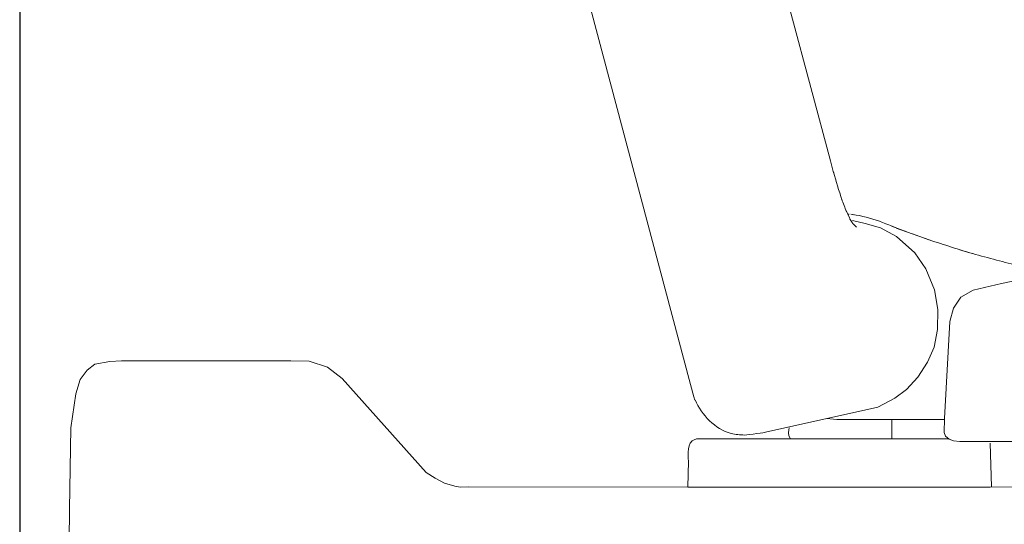
# Model space of a CAD drawing. Units: millimetres. Extents: x -55 to 55, y -41 to 41.
# Drawn here: x 22 to 30, y -9 to -5 of the extents above; entities that cross this region are included whole.
import ezdxf
from ezdxf.lldxf.tags import DXFTag

# ---------------------------------------------------------------- set-up
doc = ezdxf.new("R2010")
doc.units = ezdxf.units.MM
doc.header["$MEASUREMENT"] = 0
doc.layers.add('Standard layer', color=7, linetype='Continuous')
tags = doc.linetypes.add('New Line24', pattern=[1, 0.5, -0.5]).pattern_tags.tags
tags[6:7] = [DXFTag(74, 4), DXFTag(75, 0), DXFTag(340, '0'), DXFTag(46, 1.0), DXFTag(50, 0.0), DXFTag(44, 0.0), DXFTag(45, 0.0)]
tags[4:5] = [DXFTag(74, 4), DXFTag(75, 0), DXFTag(340, '0'), DXFTag(46, 1.0), DXFTag(50, 0.0), DXFTag(44, 0.0), DXFTag(45, 0.0)]
tags = doc.linetypes.add('New Line33', pattern=[1.5, 1, -0.5]).pattern_tags.tags
tags[6:7] = [DXFTag(74, 4), DXFTag(75, 0), DXFTag(340, '0'), DXFTag(46, 1.0), DXFTag(50, 0.0), DXFTag(44, 0.0), DXFTag(45, 0.0)]
tags[4:5] = [DXFTag(74, 4), DXFTag(75, 0), DXFTag(340, '0'), DXFTag(46, 1.0), DXFTag(50, 0.0), DXFTag(44, 0.0), DXFTag(45, 0.0)]
tags = doc.linetypes.add('New Line34', pattern=[1.5, 1, -0.5]).pattern_tags.tags
tags[6:7] = [DXFTag(74, 4), DXFTag(75, 0), DXFTag(340, '0'), DXFTag(46, 1.0), DXFTag(50, 0.0), DXFTag(44, 0.0), DXFTag(45, 0.0)]
tags[4:5] = [DXFTag(74, 4), DXFTag(75, 0), DXFTag(340, '0'), DXFTag(46, 1.0), DXFTag(50, 0.0), DXFTag(44, 0.0), DXFTag(45, 0.0)]
tags = doc.linetypes.add('New Line35', pattern=[1.5, 1, -0.5]).pattern_tags.tags
tags[6:7] = [DXFTag(74, 4), DXFTag(75, 0), DXFTag(340, '0'), DXFTag(46, 1.0), DXFTag(50, 0.0), DXFTag(44, 0.0), DXFTag(45, 0.0)]
tags[4:5] = [DXFTag(74, 4), DXFTag(75, 0), DXFTag(340, '0'), DXFTag(46, 1.0), DXFTag(50, 0.0), DXFTag(44, 0.0), DXFTag(45, 0.0)]
tags = doc.linetypes.add('New Line36', pattern=[1.5, 1, -0.5]).pattern_tags.tags
tags[6:7] = [DXFTag(74, 4), DXFTag(75, 0), DXFTag(340, '0'), DXFTag(46, 1.0), DXFTag(50, 0.0), DXFTag(44, 0.0), DXFTag(45, 0.0)]
tags[4:5] = [DXFTag(74, 4), DXFTag(75, 0), DXFTag(340, '0'), DXFTag(46, 1.0), DXFTag(50, 0.0), DXFTag(44, 0.0), DXFTag(45, 0.0)]
tags = doc.linetypes.add('New Line37', pattern=[1.5, 1, -0.5]).pattern_tags.tags
tags[6:7] = [DXFTag(74, 4), DXFTag(75, 0), DXFTag(340, '0'), DXFTag(46, 1.0), DXFTag(50, 0.0), DXFTag(44, 0.0), DXFTag(45, 0.0)]
tags[4:5] = [DXFTag(74, 4), DXFTag(75, 0), DXFTag(340, '0'), DXFTag(46, 1.0), DXFTag(50, 0.0), DXFTag(44, 0.0), DXFTag(45, 0.0)]
tags = doc.linetypes.add('New Line38', pattern=[1.5, 1, -0.5]).pattern_tags.tags
tags[6:7] = [DXFTag(74, 4), DXFTag(75, 0), DXFTag(340, '0'), DXFTag(46, 1.0), DXFTag(50, 0.0), DXFTag(44, 0.0), DXFTag(45, 0.0)]
tags[4:5] = [DXFTag(74, 4), DXFTag(75, 0), DXFTag(340, '0'), DXFTag(46, 1.0), DXFTag(50, 0.0), DXFTag(44, 0.0), DXFTag(45, 0.0)]
tags = doc.linetypes.add('New Line39', pattern=[1.5, 1, -0.5]).pattern_tags.tags
tags[6:7] = [DXFTag(74, 4), DXFTag(75, 0), DXFTag(340, '0'), DXFTag(46, 1.0), DXFTag(50, 0.0), DXFTag(44, 0.0), DXFTag(45, 0.0)]
tags[4:5] = [DXFTag(74, 4), DXFTag(75, 0), DXFTag(340, '0'), DXFTag(46, 1.0), DXFTag(50, 0.0), DXFTag(44, 0.0), DXFTag(45, 0.0)]
tags = doc.linetypes.add('New Line40', pattern=[1.5, 1, -0.5]).pattern_tags.tags
tags[6:7] = [DXFTag(74, 4), DXFTag(75, 0), DXFTag(340, '0'), DXFTag(46, 1.0), DXFTag(50, 0.0), DXFTag(44, 0.0), DXFTag(45, 0.0)]
tags[4:5] = [DXFTag(74, 4), DXFTag(75, 0), DXFTag(340, '0'), DXFTag(46, 1.0), DXFTag(50, 0.0), DXFTag(44, 0.0), DXFTag(45, 0.0)]
tags = doc.linetypes.add('New Line41', pattern=[1.5, 1, -0.5]).pattern_tags.tags
tags[6:7] = [DXFTag(74, 4), DXFTag(75, 0), DXFTag(340, '0'), DXFTag(46, 1.0), DXFTag(50, 0.0), DXFTag(44, 0.0), DXFTag(45, 0.0)]
tags[4:5] = [DXFTag(74, 4), DXFTag(75, 0), DXFTag(340, '0'), DXFTag(46, 1.0), DXFTag(50, 0.0), DXFTag(44, 0.0), DXFTag(45, 0.0)]
tags = doc.linetypes.add('New Line42', pattern=[1.5, 1, -0.5]).pattern_tags.tags
tags[6:7] = [DXFTag(74, 4), DXFTag(75, 0), DXFTag(340, '0'), DXFTag(46, 1.0), DXFTag(50, 0.0), DXFTag(44, 0.0), DXFTag(45, 0.0)]
tags[4:5] = [DXFTag(74, 4), DXFTag(75, 0), DXFTag(340, '0'), DXFTag(46, 1.0), DXFTag(50, 0.0), DXFTag(44, 0.0), DXFTag(45, 0.0)]
tags = doc.linetypes.add('New Line43', pattern=[1.5, 1, -0.5]).pattern_tags.tags
tags[6:7] = [DXFTag(74, 4), DXFTag(75, 0), DXFTag(340, '0'), DXFTag(46, 1.0), DXFTag(50, 0.0), DXFTag(44, 0.0), DXFTag(45, 0.0)]
tags[4:5] = [DXFTag(74, 4), DXFTag(75, 0), DXFTag(340, '0'), DXFTag(46, 1.0), DXFTag(50, 0.0), DXFTag(44, 0.0), DXFTag(45, 0.0)]
tags = doc.linetypes.add('New Line44', pattern=[1.5, 1, -0.5]).pattern_tags.tags
tags[6:7] = [DXFTag(74, 4), DXFTag(75, 0), DXFTag(340, '0'), DXFTag(46, 1.0), DXFTag(50, 0.0), DXFTag(44, 0.0), DXFTag(45, 0.0)]
tags[4:5] = [DXFTag(74, 4), DXFTag(75, 0), DXFTag(340, '0'), DXFTag(46, 1.0), DXFTag(50, 0.0), DXFTag(44, 0.0), DXFTag(45, 0.0)]
tags = doc.linetypes.add('New Line45', pattern=[1.5, 1, -0.5]).pattern_tags.tags
tags[6:7] = [DXFTag(74, 4), DXFTag(75, 0), DXFTag(340, '0'), DXFTag(46, 1.0), DXFTag(50, 0.0), DXFTag(44, 0.0), DXFTag(45, 0.0)]
tags[4:5] = [DXFTag(74, 4), DXFTag(75, 0), DXFTag(340, '0'), DXFTag(46, 1.0), DXFTag(50, 0.0), DXFTag(44, 0.0), DXFTag(45, 0.0)]
tags = doc.linetypes.add('New Line46', pattern=[1.5, 1, -0.5]).pattern_tags.tags
tags[6:7] = [DXFTag(74, 4), DXFTag(75, 0), DXFTag(340, '0'), DXFTag(46, 1.0), DXFTag(50, 0.0), DXFTag(44, 0.0), DXFTag(45, 0.0)]
tags[4:5] = [DXFTag(74, 4), DXFTag(75, 0), DXFTag(340, '0'), DXFTag(46, 1.0), DXFTag(50, 0.0), DXFTag(44, 0.0), DXFTag(45, 0.0)]
tags = doc.linetypes.add('New Line47', pattern=[1.5, 1, -0.5]).pattern_tags.tags
tags[6:7] = [DXFTag(74, 4), DXFTag(75, 0), DXFTag(340, '0'), DXFTag(46, 1.0), DXFTag(50, 0.0), DXFTag(44, 0.0), DXFTag(45, 0.0)]
tags[4:5] = [DXFTag(74, 4), DXFTag(75, 0), DXFTag(340, '0'), DXFTag(46, 1.0), DXFTag(50, 0.0), DXFTag(44, 0.0), DXFTag(45, 0.0)]
tags = doc.linetypes.add('New Line48', pattern=[1.5, 1, -0.5]).pattern_tags.tags
tags[6:7] = [DXFTag(74, 4), DXFTag(75, 0), DXFTag(340, '0'), DXFTag(46, 1.0), DXFTag(50, 0.0), DXFTag(44, 0.0), DXFTag(45, 0.0)]
tags[4:5] = [DXFTag(74, 4), DXFTag(75, 0), DXFTag(340, '0'), DXFTag(46, 1.0), DXFTag(50, 0.0), DXFTag(44, 0.0), DXFTag(45, 0.0)]
tags = doc.linetypes.add('New Line49', pattern=[1.5, 1, -0.5]).pattern_tags.tags
tags[6:7] = [DXFTag(74, 4), DXFTag(75, 0), DXFTag(340, '0'), DXFTag(46, 1.0), DXFTag(50, 0.0), DXFTag(44, 0.0), DXFTag(45, 0.0)]
tags[4:5] = [DXFTag(74, 4), DXFTag(75, 0), DXFTag(340, '0'), DXFTag(46, 1.0), DXFTag(50, 0.0), DXFTag(44, 0.0), DXFTag(45, 0.0)]
tags = doc.linetypes.add('New Line50', pattern=[1.5, 1, -0.5]).pattern_tags.tags
tags[6:7] = [DXFTag(74, 4), DXFTag(75, 0), DXFTag(340, '0'), DXFTag(46, 1.0), DXFTag(50, 0.0), DXFTag(44, 0.0), DXFTag(45, 0.0)]
tags[4:5] = [DXFTag(74, 4), DXFTag(75, 0), DXFTag(340, '0'), DXFTag(46, 1.0), DXFTag(50, 0.0), DXFTag(44, 0.0), DXFTag(45, 0.0)]
tags = doc.linetypes.add('New Line51', pattern=[1.5, 1, -0.5]).pattern_tags.tags
tags[6:7] = [DXFTag(74, 4), DXFTag(75, 0), DXFTag(340, '0'), DXFTag(46, 1.0), DXFTag(50, 0.0), DXFTag(44, 0.0), DXFTag(45, 0.0)]
tags[4:5] = [DXFTag(74, 4), DXFTag(75, 0), DXFTag(340, '0'), DXFTag(46, 1.0), DXFTag(50, 0.0), DXFTag(44, 0.0), DXFTag(45, 0.0)]
tags = doc.linetypes.add('New Line52', pattern=[1.5, 1, -0.5]).pattern_tags.tags
tags[6:7] = [DXFTag(74, 4), DXFTag(75, 0), DXFTag(340, '0'), DXFTag(46, 1.0), DXFTag(50, 0.0), DXFTag(44, 0.0), DXFTag(45, 0.0)]
tags[4:5] = [DXFTag(74, 4), DXFTag(75, 0), DXFTag(340, '0'), DXFTag(46, 1.0), DXFTag(50, 0.0), DXFTag(44, 0.0), DXFTag(45, 0.0)]
tags = doc.linetypes.add('New Line53', pattern=[1.5, 1, -0.5]).pattern_tags.tags
tags[6:7] = [DXFTag(74, 4), DXFTag(75, 0), DXFTag(340, '0'), DXFTag(46, 1.0), DXFTag(50, 0.0), DXFTag(44, 0.0), DXFTag(45, 0.0)]
tags[4:5] = [DXFTag(74, 4), DXFTag(75, 0), DXFTag(340, '0'), DXFTag(46, 1.0), DXFTag(50, 0.0), DXFTag(44, 0.0), DXFTag(45, 0.0)]
tags = doc.linetypes.add('New Line55', pattern=[1.5, 1, -0.5]).pattern_tags.tags
tags[6:7] = [DXFTag(74, 4), DXFTag(75, 0), DXFTag(340, '0'), DXFTag(46, 1.0), DXFTag(50, 0.0), DXFTag(44, 0.0), DXFTag(45, 0.0)]
tags[4:5] = [DXFTag(74, 4), DXFTag(75, 0), DXFTag(340, '0'), DXFTag(46, 1.0), DXFTag(50, 0.0), DXFTag(44, 0.0), DXFTag(45, 0.0)]
tags = doc.linetypes.add('New Line56', pattern=[1.5, 1, -0.5]).pattern_tags.tags
tags[6:7] = [DXFTag(74, 4), DXFTag(75, 0), DXFTag(340, '0'), DXFTag(46, 1.0), DXFTag(50, 0.0), DXFTag(44, 0.0), DXFTag(45, 0.0)]
tags[4:5] = [DXFTag(74, 4), DXFTag(75, 0), DXFTag(340, '0'), DXFTag(46, 1.0), DXFTag(50, 0.0), DXFTag(44, 0.0), DXFTag(45, 0.0)]
tags = doc.linetypes.add('New Line57', pattern=[1.5, 1, -0.5]).pattern_tags.tags
tags[6:7] = [DXFTag(74, 4), DXFTag(75, 0), DXFTag(340, '0'), DXFTag(46, 1.0), DXFTag(50, 0.0), DXFTag(44, 0.0), DXFTag(45, 0.0)]
tags[4:5] = [DXFTag(74, 4), DXFTag(75, 0), DXFTag(340, '0'), DXFTag(46, 1.0), DXFTag(50, 0.0), DXFTag(44, 0.0), DXFTag(45, 0.0)]
tags = doc.linetypes.add('New Line62', pattern=[1.5, 1, -0.5]).pattern_tags.tags
tags[6:7] = [DXFTag(74, 4), DXFTag(75, 0), DXFTag(340, '0'), DXFTag(46, 1.0), DXFTag(50, 0.0), DXFTag(44, 0.0), DXFTag(45, 0.0)]
tags[4:5] = [DXFTag(74, 4), DXFTag(75, 0), DXFTag(340, '0'), DXFTag(46, 1.0), DXFTag(50, 0.0), DXFTag(44, 0.0), DXFTag(45, 0.0)]
tags = doc.linetypes.add('New Line63', pattern=[1.5, 1, -0.5]).pattern_tags.tags
tags[6:7] = [DXFTag(74, 4), DXFTag(75, 0), DXFTag(340, '0'), DXFTag(46, 1.0), DXFTag(50, 0.0), DXFTag(44, 0.0), DXFTag(45, 0.0)]
tags[4:5] = [DXFTag(74, 4), DXFTag(75, 0), DXFTag(340, '0'), DXFTag(46, 1.0), DXFTag(50, 0.0), DXFTag(44, 0.0), DXFTag(45, 0.0)]
tags = doc.linetypes.add('New Line64', pattern=[1.5, 1, -0.5]).pattern_tags.tags
tags[6:7] = [DXFTag(74, 4), DXFTag(75, 0), DXFTag(340, '0'), DXFTag(46, 1.0), DXFTag(50, 0.0), DXFTag(44, 0.0), DXFTag(45, 0.0)]
tags[4:5] = [DXFTag(74, 4), DXFTag(75, 0), DXFTag(340, '0'), DXFTag(46, 1.0), DXFTag(50, 0.0), DXFTag(44, 0.0), DXFTag(45, 0.0)]
tags = doc.linetypes.add('New Line66', pattern=[1.5, 1, -0.5]).pattern_tags.tags
tags[6:7] = [DXFTag(74, 4), DXFTag(75, 0), DXFTag(340, '0'), DXFTag(46, 1.0), DXFTag(50, 0.0), DXFTag(44, 0.0), DXFTag(45, 0.0)]
tags[4:5] = [DXFTag(74, 4), DXFTag(75, 0), DXFTag(340, '0'), DXFTag(46, 1.0), DXFTag(50, 0.0), DXFTag(44, 0.0), DXFTag(45, 0.0)]
tags = doc.linetypes.add('New Line67', pattern=[1.5, 1, -0.5]).pattern_tags.tags
tags[6:7] = [DXFTag(74, 4), DXFTag(75, 0), DXFTag(340, '0'), DXFTag(46, 1.0), DXFTag(50, 0.0), DXFTag(44, 0.0), DXFTag(45, 0.0)]
tags[4:5] = [DXFTag(74, 4), DXFTag(75, 0), DXFTag(340, '0'), DXFTag(46, 1.0), DXFTag(50, 0.0), DXFTag(44, 0.0), DXFTag(45, 0.0)]
tags = doc.linetypes.add('New Line68', pattern=[1.5, 1, -0.5]).pattern_tags.tags
tags[6:7] = [DXFTag(74, 4), DXFTag(75, 0), DXFTag(340, '0'), DXFTag(46, 1.0), DXFTag(50, 0.0), DXFTag(44, 0.0), DXFTag(45, 0.0)]
tags[4:5] = [DXFTag(74, 4), DXFTag(75, 0), DXFTag(340, '0'), DXFTag(46, 1.0), DXFTag(50, 0.0), DXFTag(44, 0.0), DXFTag(45, 0.0)]
tags = doc.linetypes.add('New Line69', pattern=[1.5, 1, -0.5]).pattern_tags.tags
tags[6:7] = [DXFTag(74, 4), DXFTag(75, 0), DXFTag(340, '0'), DXFTag(46, 1.0), DXFTag(50, 0.0), DXFTag(44, 0.0), DXFTag(45, 0.0)]
tags[4:5] = [DXFTag(74, 4), DXFTag(75, 0), DXFTag(340, '0'), DXFTag(46, 1.0), DXFTag(50, 0.0), DXFTag(44, 0.0), DXFTag(45, 0.0)]
tags = doc.linetypes.add('New Line70', pattern=[1.5, 1, -0.5]).pattern_tags.tags
tags[6:7] = [DXFTag(74, 4), DXFTag(75, 0), DXFTag(340, '0'), DXFTag(46, 1.0), DXFTag(50, 0.0), DXFTag(44, 0.0), DXFTag(45, 0.0)]
tags[4:5] = [DXFTag(74, 4), DXFTag(75, 0), DXFTag(340, '0'), DXFTag(46, 1.0), DXFTag(50, 0.0), DXFTag(44, 0.0), DXFTag(45, 0.0)]
tags = doc.linetypes.add('New Line72', pattern=[1.5, 1, -0.5]).pattern_tags.tags
tags[6:7] = [DXFTag(74, 4), DXFTag(75, 0), DXFTag(340, '0'), DXFTag(46, 1.0), DXFTag(50, 0.0), DXFTag(44, 0.0), DXFTag(45, 0.0)]
tags[4:5] = [DXFTag(74, 4), DXFTag(75, 0), DXFTag(340, '0'), DXFTag(46, 1.0), DXFTag(50, 0.0), DXFTag(44, 0.0), DXFTag(45, 0.0)]

msp = doc.modelspace()

# ---------------------------------------------------------------- linework, layer by layer
at = {"layer": 'Standard layer', "color": 250, "lineweight": 30}
for points in [[(22.1525, 24.6377), (22.1525, 24.6377), (22.1525, -28.9095), (22.1525, -28.9095)], [(22.1525, 2.4181), (22.1525, 2.4181), (22.1525, -9.0356), (22.1525, -9.0356)]]:
    msp.add_open_spline(points, degree=3, dxfattribs=at)
at = {"layer": 'Standard layer', "color": 250, "linetype": 'New Line66', "lineweight": 15}
msp.add_open_spline([(23.3465, 15.1201), (23.3465, 15.1201), (28.9677, -5.8584), (28.9677, -5.8584), (28.9677, -5.8584), (28.9677, -5.8584), (28.9949, -5.9601), (28.9949, -5.9601)], degree=3, knots=[0, 0, 0, 0, 0.333333, 0.333333, 0.333333, 0.333333, 1, 1, 1, 1], dxfattribs=at)
at = {"layer": 'Standard layer', "color": 250, "linetype": 'New Line70', "lineweight": 15}
msp.add_open_spline([(27.8288, -7.8718), (27.8288, -7.8718), (27.8204, -7.8443), (27.8204, -7.8443), (27.8204, -7.8443), (27.8204, -7.8443), (27.7924, -7.7399), (27.7924, -7.7399), (27.7924, -7.7399), (27.7924, -7.7399), (24.7245, 3.8197), (24.7245, 3.8197)], degree=3, knots=[0, 0, 0, 0, 0.25, 0.25, 0.25, 0.25, 0.5, 0.5, 0.5, 0.5, 1, 1, 1, 1], dxfattribs=at)
at = {"layer": 'Standard layer', "color": 250, "linetype": 'New Line63', "lineweight": 15}
msp.add_open_spline([(29.0653, -6.1868), (29.0396, -6.1088), (29.0165, -6.0305), (28.9933, -5.9518)], degree=3, dxfattribs=at)
at = {"layer": 'Standard layer', "color": 250, "linetype": 'New Line68', "lineweight": 15}
msp.add_open_spline([(29.0631, -6.1806), (29.076, -6.2164), (29.0894, -6.2517), (29.1038, -6.287)], degree=3, dxfattribs=at)
at = {"layer": 'Standard layer', "color": 250, "linetype": 'New Line64', "lineweight": 15}
msp.add_open_spline([(29.0997, -6.2772), (29.0997, -6.2772), (29.1278, -6.3378), (29.1278, -6.3378)], degree=3, dxfattribs=at)
at = {"layer": 'Standard layer', "color": 250, "linetype": 'New Line69', "lineweight": 15}
msp.add_open_spline([(27.83, -7.8699), (27.8867, -7.9944), (27.9982, -8.118), (28.1327, -8.1519), (28.1327, -8.1519), (28.1704, -8.1613), (28.2078, -8.1643), (28.2465, -8.1649), (28.2465, -8.1649), (28.2853, -8.1654), (28.4221, -8.1419), (28.4221, -8.1419), (28.4221, -8.1419), (28.4221, -8.1419), (29.3657, -7.9316), (29.3657, -7.9316), (29.3657, -7.9316), (29.3657, -7.9316), (29.5094, -7.8543), (29.5094, -7.8543), (29.5094, -7.8543), (29.5094, -7.8543), (29.6065, -7.7824), (29.6065, -7.7824), (29.6065, -7.7824), (29.6065, -7.7824), (29.7017, -7.6782), (29.7017, -7.6782), (29.7017, -7.6782), (29.7017, -7.6782), (29.7844, -7.5524), (29.7844, -7.5524), (29.7844, -7.5524), (29.7844, -7.5524), (29.8401, -7.4247), (29.8401, -7.4247), (29.8401, -7.4247), (29.8401, -7.4247), (29.8688, -7.2774), (29.8688, -7.2774), (29.8688, -7.2774), (29.8688, -7.2774), (29.8706, -7.1084), (29.8706, -7.1084), (29.8706, -7.1084), (29.8706, -7.1084), (29.8437, -6.9431), (29.8437, -6.9431), (29.8437, -6.9431), (29.8437, -6.9431), (29.77, -6.767), (29.77, -6.767), (29.77, -6.767), (29.77, -6.767), (29.6765, -6.6321), (29.6765, -6.6321), (29.6765, -6.6321), (29.6765, -6.6321), (29.5238, -6.4938), (29.5238, -6.4938), (29.5238, -6.4938), (29.5238, -6.4938), (29.389, -6.4219), (29.389, -6.4219), (29.389, -6.4219), (29.389, -6.4219), (29.2614, -6.3841), (29.2614, -6.3841), (29.2614, -6.3841), (29.2614, -6.3841), (29.1535, -6.3608), (29.1535, -6.3608)], degree=3, knots=[0, 0, 0, 0, 0.052632, 0.052632, 0.052632, 0.052632, 0.105263, 0.105263, 0.105263, 0.105263, 0.157895, 0.157895, 0.157895, 0.157895, 0.210526, 0.210526, 0.210526, 0.210526, 0.263158, 0.263158, 0.263158, 0.263158, 0.315789, 0.315789, 0.315789, 0.315789, 0.368421, 0.368421, 0.368421, 0.368421, 0.421053, 0.421053, 0.421053, 0.421053, 0.473684, 0.473684, 0.473684, 0.473684, 0.526316, 0.526316, 0.526316, 0.526316, 0.578947, 0.578947, 0.578947, 0.578947, 0.631579, 0.631579, 0.631579, 0.631579, 0.684211, 0.684211, 0.684211, 0.684211, 0.736842, 0.736842, 0.736842, 0.736842, 0.789474, 0.789474, 0.789474, 0.789474, 0.842105, 0.842105, 0.842105, 0.842105, 0.894737, 0.894737, 0.894737, 0.894737, 1, 1, 1, 1], dxfattribs=at)
at = {"layer": 'Standard layer', "color": 250, "linetype": 'New Line47', "lineweight": 15}
msp.add_open_spline([(29.1266, -6.3071), (29.1266, -6.3071), (29.1127, -6.3063), (29.1127, -6.3063)], degree=3, dxfattribs=at)
at = {"layer": 'Standard layer', "color": 250, "linetype": 'New Line46', "lineweight": 15}
msp.add_open_spline([(29.1139, -6.3065), (29.1139, -6.3065), (29.1127, -6.3064), (29.1127, -6.3064)], degree=3, dxfattribs=at)
at = {"layer": 'Standard layer', "color": 250, "linetype": 'New Line62', "lineweight": 15}
msp.add_open_spline([(29.1297, -6.3423), (29.1297, -6.3423), (29.1512, -6.3781), (29.1512, -6.3781)], degree=3, dxfattribs=at)
at = {"layer": 'Standard layer', "color": 250, "linetype": 'New Line48', "lineweight": 15}
msp.add_open_spline([(29.1627, -6.3113), (29.1627, -6.3113), (29.1384, -6.3082), (29.1384, -6.3082)], degree=3, dxfattribs=at)
at = {"layer": 'Standard layer', "color": 250, "linetype": 'New Line67', "lineweight": 15}
msp.add_open_spline([(29.186, -6.4151), (29.1524, -6.3817), (29.1658, -6.3986), (29.144, -6.3662)], degree=3, dxfattribs=at)
at = {"layer": 'Standard layer', "color": 250, "linetype": 'New Line52', "lineweight": 15}
msp.add_open_spline([(29.1566, -6.3106), (29.3099, -6.3281), (29.4514, -6.3962), (29.594, -6.4511)], degree=3, dxfattribs=at)
at = {"layer": 'Standard layer', "color": 250, "linetype": 'New Line49', "lineweight": 15}
msp.add_open_spline([(29.482, -6.4079), (29.482, -6.4079), (29.6091, -6.4561), (29.6091, -6.4561)], degree=3, dxfattribs=at)
at = {"layer": 'Standard layer', "color": 250, "linetype": 'New Line50', "lineweight": 15}
msp.add_open_spline([(29.5213, -6.4237), (29.5213, -6.4237), (29.7983, -6.5239), (29.7983, -6.5239)], degree=3, dxfattribs=at)
at = {"layer": 'Standard layer', "color": 250, "linetype": 'New Line45', "lineweight": 15}
msp.add_open_spline([(29.7963, -6.5225), (29.7963, -6.5225), (29.6572, -6.4735), (29.6572, -6.4735)], degree=3, dxfattribs=at)
at = {"layer": 'Standard layer', "color": 250, "linetype": 'New Line53', "lineweight": 15}
msp.add_open_spline([(30.1293, -6.6287), (30.0024, -6.5897), (29.8762, -6.5492), (29.7503, -6.5071)], degree=3, dxfattribs=at)
at = {"layer": 'Standard layer', "color": 250, "linetype": 'New Line51', "lineweight": 15}
msp.add_open_spline([(30.0563, -6.6063), (30.0563, -6.6063), (30.1598, -6.6373), (30.1598, -6.6373)], degree=3, dxfattribs=at)
at = {"layer": 'Standard layer', "color": 250, "linetype": 'New Line55', "lineweight": 15}
msp.add_open_spline([(30.1144, -6.6242), (30.2471, -6.6617), (30.3797, -6.6976), (30.5133, -6.7316)], degree=3, dxfattribs=at)
at = {"layer": 'Standard layer', "color": 250, "linetype": 'New Line72', "lineweight": 15}
msp.add_open_spline([(52.1645, -8.2181), (52.1645, -8.2181), (30.0552, -8.2181), (30.0552, -8.2181), (30.0552, -8.2181), (30.0552, -8.2181), (30.0036, -8.2127), (30.0036, -8.2127), (30.0036, -8.2127), (30.0036, -8.2127), (29.9659, -8.201), (29.9659, -8.201), (29.9659, -8.201), (29.9659, -8.201), (29.9367, -8.1749), (29.9367, -8.1749), (29.9367, -8.1749), (29.9367, -8.1749), (29.925, -8.1444), (29.925, -8.1444), (29.925, -8.1444), (29.925, -8.1444), (29.9263, -8.0267), (29.9263, -8.0267), (29.9263, -8.0267), (29.9263, -8.0267), (29.9717, -7.2098), (29.9717, -7.2098), (29.9717, -7.2098), (29.9717, -7.2098), (30.004, -7.0983), (30.004, -7.0983), (30.004, -7.0983), (30.004, -7.0983), (30.0633, -7.0049), (30.0633, -7.0049), (30.0633, -7.0049), (30.0633, -7.0049), (30.1676, -6.9474), (30.1676, -6.9474), (30.1676, -6.9474), (30.1676, -6.9474), (30.4066, -6.8899), (30.4066, -6.8899), (30.4066, -6.8899), (30.4066, -6.8899), (30.5396, -6.8628), (30.5396, -6.8628), (30.5396, -6.8628), (30.5396, -6.8628), (30.6654, -6.8593), (30.6654, -6.8593), (30.6654, -6.8593), (30.6654, -6.8593), (31.2333, -6.8808), (31.2333, -6.8808), (31.2333, -6.8808), (31.2333, -6.8808), (32.52, -6.9113), (32.52, -6.9113), (32.52, -6.9113), (32.52, -6.9113), (33.6163, -6.9364), (33.6163, -6.9364), (33.6163, -6.9364), (33.6163, -6.9364), (34.745, -6.958), (34.745, -6.958), (34.745, -6.958), (34.745, -6.958), (38.5083, -7.0478), (38.5083, -7.0478), (38.5083, -7.0478), (38.5083, -7.0478), (40.1976, -7.0837), (40.1976, -7.0837), (40.1976, -7.0837), (40.1976, -7.0837), (44.0795, -7.1879), (44.0795, -7.1879), (44.0795, -7.1879), (44.0795, -7.1879), (50.2115, -7.3459), (50.2115, -7.3459), (50.2115, -7.3459), (50.2115, -7.3459), (51.448, -7.4322), (51.448, -7.4322), (51.448, -7.4322), (51.448, -7.4322), (51.8218, -7.4753), (51.8218, -7.4753), (51.8218, -7.4753), (51.8218, -7.4753), (51.9171, -7.5131), (51.9171, -7.5131), (51.9171, -7.5131), (51.9171, -7.5131), (51.989, -7.6011), (51.989, -7.6011), (51.989, -7.6011), (51.989, -7.6011), (52.1166, -7.8527), (52.1166, -7.8527), (52.1166, -7.8527), (52.1166, -7.8527), (52.21, -8.0882), (52.21, -8.0882), (52.21, -8.0882), (52.21, -8.0882), (52.228, -8.1511), (52.228, -8.1511), (52.228, -8.1511), (52.228, -8.1511), (52.219, -8.1924), (52.219, -8.1924), (52.219, -8.1924), (52.219, -8.1924), (52.1645, -8.2181), (52.1645, -8.2181)], degree=3, knots=[0, 0, 0, 0, 0.032258, 0.032258, 0.032258, 0.032258, 0.064516, 0.064516, 0.064516, 0.064516, 0.096774, 0.096774, 0.096774, 0.096774, 0.129032, 0.129032, 0.129032, 0.129032, 0.16129, 0.16129, 0.16129, 0.16129, 0.193548, 0.193548, 0.193548, 0.193548, 0.225806, 0.225806, 0.225806, 0.225806, 0.258065, 0.258065, 0.258065, 0.258065, 0.290323, 0.290323, 0.290323, 0.290323, 0.322581, 0.322581, 0.322581, 0.322581, 0.354839, 0.354839, 0.354839, 0.354839, 0.387097, 0.387097, 0.387097, 0.387097, 0.419355, 0.419355, 0.419355, 0.419355, 0.451613, 0.451613, 0.451613, 0.451613, 0.483871, 0.483871, 0.483871, 0.483871, 0.516129, 0.516129, 0.516129, 0.516129, 0.548387, 0.548387, 0.548387, 0.548387, 0.580645, 0.580645, 0.580645, 0.580645, 0.612903, 0.612903, 0.612903, 0.612903, 0.645161, 0.645161, 0.645161, 0.645161, 0.677419, 0.677419, 0.677419, 0.677419, 0.709677, 0.709677, 0.709677, 0.709677, 0.741935, 0.741935, 0.741935, 0.741935, 0.774194, 0.774194, 0.774194, 0.774194, 0.806452, 0.806452, 0.806452, 0.806452, 0.83871, 0.83871, 0.83871, 0.83871, 0.870968, 0.870968, 0.870968, 0.870968, 0.903226, 0.903226, 0.903226, 0.903226, 0.935484, 0.935484, 0.935484, 0.935484, 1, 1, 1, 1], dxfattribs=at)
at = {"layer": 'Standard layer', "color": 250, "linetype": 'New Line24', "lineweight": 15}
msp.add_open_spline([(25.9284, -8.6015), (25.9284, -8.6015), (51.4332, -8.6122), (51.4332, -8.6122), (51.4332, -8.6122), (51.4332, -8.6122), (51.8191, -8.6177), (51.8191, -8.6177), (51.8191, -8.6177), (51.8191, -8.6177), (52.1057, -8.6342), (52.1057, -8.6342), (52.1057, -8.6342), (52.1057, -8.6342), (52.1746, -8.6728), (52.1746, -8.6728), (52.1746, -8.6728), (52.1746, -8.6728), (52.227, -8.7528), (52.227, -8.7528), (52.227, -8.7528), (52.227, -8.7528), (52.2325, -8.8299), (52.2325, -8.8299), (52.2325, -8.8299), (52.2325, -8.8299), (52.216, -9.2158), (52.216, -9.2158), (52.216, -9.2158), (52.216, -9.2158), (52.1664, -9.9655), (52.1664, -9.9655), (52.1664, -9.9655), (52.1664, -9.9655), (52.0947, -10.5884), (52.0947, -10.5884), (52.0947, -10.5884), (52.0947, -10.5884), (52.0062, -11.0092), (52.0062, -11.0092), (52.0062, -11.0092), (52.0062, -11.0092), (51.8519, -11.7202), (51.8519, -11.7202), (51.8519, -11.7202), (51.8519, -11.7202), (51.6424, -12.2301), (51.6424, -12.2301), (51.6424, -12.2301), (51.6424, -12.2301), (51.0965, -13.3431), (51.0965, -13.3431), (51.0965, -13.3431), (51.0965, -13.3431), (50.6886, -13.966), (50.6886, -13.966), (50.6886, -13.966), (50.6886, -13.966), (50.2587, -14.5613), (50.2587, -14.5613), (50.2587, -14.5613), (50.2587, -14.5613), (49.8673, -14.9858), (49.8673, -14.9858), (49.8673, -14.9858), (49.8673, -14.9858), (49.4594, -15.3827), (49.4594, -15.3827), (49.4594, -15.3827), (49.4594, -15.3827), (48.8366, -15.8896), (48.8366, -15.8896), (48.8366, -15.8896), (48.8366, -15.8896), (48.2688, -16.2645), (48.2688, -16.2645), (48.2688, -16.2645), (48.2688, -16.2645), (47.7533, -16.5593), (47.7533, -16.5593), (47.7533, -16.5593), (47.7533, -16.5593), (46.7802, -17.0361), (46.7802, -17.0361), (46.7802, -17.0361), (46.7802, -17.0361), (45.8045, -17.4495), (45.8045, -17.4495), (45.8045, -17.4495), (45.8045, -17.4495), (45.2367, -17.648), (45.2367, -17.648), (45.2367, -17.648), (45.2367, -17.648), (44.884, -17.7913), (44.884, -17.7913), (44.884, -17.7913), (44.884, -17.7913), (44.5587, -17.9732), (44.5587, -17.9732), (44.5587, -17.9732), (44.5587, -17.9732), (44.1397, -18.3285), (44.1397, -18.3285), (44.1397, -18.3285), (44.1397, -18.3285), (43.8641, -18.6648), (43.8641, -18.6648), (43.8641, -18.6648), (43.8641, -18.6648), (43.0922, -19.6622), (43.0922, -19.6622), (43.0922, -19.6622), (43.0922, -19.6622), (42.4803, -20.5056), (42.4803, -20.5056), (42.4803, -20.5056), (42.4803, -20.5056), (41.9566, -21.2498), (41.9566, -21.2498), (41.9566, -21.2498), (41.9566, -21.2498), (40.529, -23.2724), (40.529, -23.2724), (40.529, -23.2724), (40.529, -23.2724), (40.1707, -23.7079), (40.1707, -23.7079), (40.1707, -23.7079), (40.1707, -23.7079), (39.7297, -24.2701), (39.7297, -24.2701), (39.7297, -24.2701), (39.7297, -24.2701), (39.0624, -25.0526), (39.0624, -25.0526), (39.0624, -25.0526), (39.0624, -25.0526), (38.2576, -25.8408), (38.2576, -25.8408), (38.2576, -25.8408), (38.2576, -25.8408), (37.3426, -26.5574), (37.3426, -26.5574), (37.3426, -26.5574), (37.3426, -26.5574), (36.5323, -27.0315), (36.5323, -27.0315), (36.5323, -27.0315), (36.5323, -27.0315), (35.7275, -27.4339), (35.7275, -27.4339), (35.7275, -27.4339), (35.7275, -27.4339), (35.0822, -27.687), (35.0822, -27.687), (35.0822, -27.687), (35.0822, -27.687), (34.2278, -27.9626), (34.2278, -27.9626), (34.2278, -27.9626), (34.2278, -27.9626), (33.2411, -28.1445), (33.2411, -28.1445), (33.2411, -28.1445), (33.2411, -28.1445), (32.293, -28.2217), (32.293, -28.2217), (32.293, -28.2217), (32.293, -28.2217), (31.1409, -28.2437), (31.1409, -28.2437), (31.1409, -28.2437), (31.1409, -28.2437), (26.7085, -28.3757), (26.7085, -28.3757), (26.7085, -28.3757), (26.7085, -28.3757), (23.2025, -28.4582), (23.2025, -28.4582), (23.2025, -28.4582), (23.2025, -28.4582), (22.7284, -28.4582), (22.7284, -28.4582), (22.7284, -28.4582), (22.7284, -28.4582), (22.5932, -28.4529), (22.5932, -28.4529), (22.5932, -28.4529), (22.5932, -28.4529), (22.5043, -28.4281), (22.5043, -28.4281), (22.5043, -28.4281), (22.5043, -28.4281), (22.4471, -28.395), (22.4471, -28.395), (22.4471, -28.395), (22.4471, -28.395), (22.414, -28.333), (22.414, -28.333), (22.414, -28.333), (22.414, -28.333), (22.3759, -28.0982), (22.3759, -28.0982), (22.3759, -28.0982), (22.3759, -28.0982), (22.3704, -27.8887), (22.3704, -27.8887), (22.3704, -27.8887), (22.3704, -27.8887), (22.5722, -8.7896), (22.5722, -8.7896), (22.5722, -8.7896), (22.5722, -8.7896), (22.5832, -8.1033), (22.5832, -8.1033), (22.5832, -8.1033), (22.5832, -8.1033), (22.6245, -7.8195), (22.6245, -7.8195), (22.6245, -7.8195), (22.6245, -7.8195), (22.6617, -7.6968), (22.6617, -7.6968), (22.6617, -7.6968), (22.6617, -7.6968), (22.7209, -7.6183), (22.7209, -7.6183), (22.7209, -7.6183), (22.7209, -7.6183), (22.783, -7.5687), (22.783, -7.5687), (22.783, -7.5687), (22.783, -7.5687), (22.9098, -7.5466), (22.9098, -7.5466), (22.9098, -7.5466), (22.9098, -7.5466), (23.0076, -7.5397), (23.0076, -7.5397), (23.0076, -7.5397), (23.0076, -7.5397), (24.4324, -7.5409), (24.4324, -7.5409), (24.4324, -7.5409), (24.4324, -7.5409), (24.5868, -7.5436), (24.5868, -7.5436), (24.5868, -7.5436), (24.5868, -7.5436), (24.7411, -7.5932), (24.7411, -7.5932), (24.7411, -7.5932), (24.7411, -7.5932), (24.8624, -7.6897), (24.8624, -7.6897), (24.8624, -7.6897), (24.8624, -7.6897), (25.5707, -8.4807), (25.5707, -8.4807), (25.5707, -8.4807), (25.5707, -8.4807), (25.6452, -8.5276), (25.6452, -8.5276), (25.6452, -8.5276), (25.6452, -8.5276), (25.7251, -8.5689), (25.7251, -8.5689), (25.7251, -8.5689), (25.7251, -8.5689), (25.8105, -8.5965), (25.8105, -8.5965), (25.8105, -8.5965), (25.8105, -8.5965), (25.8574, -8.6047), (25.8574, -8.6047), (25.8574, -8.6047), (25.8574, -8.6047), (25.9284, -8.6015), (25.9284, -8.6015)], degree=3, knots=[0, 0, 0, 0, 0.014085, 0.014085, 0.014085, 0.014085, 0.028169, 0.028169, 0.028169, 0.028169, 0.042254, 0.042254, 0.042254, 0.042254, 0.056338, 0.056338, 0.056338, 0.056338, 0.070423, 0.070423, 0.070423, 0.070423, 0.084507, 0.084507, 0.084507, 0.084507, 0.098592, 0.098592, 0.098592, 0.098592, 0.112676, 0.112676, 0.112676, 0.112676, 0.126761, 0.126761, 0.126761, 0.126761, 0.140845, 0.140845, 0.140845, 0.140845, 0.15493, 0.15493, 0.15493, 0.15493, 0.169014, 0.169014, 0.169014, 0.169014, 0.183099, 0.183099, 0.183099, 0.183099, 0.197183, 0.197183, 0.197183, 0.197183, 0.211268, 0.211268, 0.211268, 0.211268, 0.225352, 0.225352, 0.225352, 0.225352, 0.239437, 0.239437, 0.239437, 0.239437, 0.253521, 0.253521, 0.253521, 0.253521, 0.267606, 0.267606, 0.267606, 0.267606, 0.28169, 0.28169, 0.28169, 0.28169, 0.295775, 0.295775, 0.295775, 0.295775, 0.309859, 0.309859, 0.309859, 0.309859, 0.323944, 0.323944, 0.323944, 0.323944, 0.338028, 0.338028, 0.338028, 0.338028, 0.352113, 0.352113, 0.352113, 0.352113, 0.366197, 0.366197, 0.366197, 0.366197, 0.380282, 0.380282, 0.380282, 0.380282, 0.394366, 0.394366, 0.394366, 0.394366, 0.408451, 0.408451, 0.408451, 0.408451, 0.422535, 0.422535, 0.422535, 0.422535, 0.43662, 0.43662, 0.43662, 0.43662, 0.450704, 0.450704, 0.450704, 0.450704, 0.464789, 0.464789, 0.464789, 0.464789, 0.478873, 0.478873, 0.478873, 0.478873, 0.492958, 0.492958, 0.492958, 0.492958, 0.507042, 0.507042, 0.507042, 0.507042, 0.521127, 0.521127, 0.521127, 0.521127, 0.535211, 0.535211, 0.535211, 0.535211, 0.549296, 0.549296, 0.549296, 0.549296, 0.56338, 0.56338, 0.56338, 0.56338, 0.577465, 0.577465, 0.577465, 0.577465, 0.591549, 0.591549, 0.591549, 0.591549, 0.605634, 0.605634, 0.605634, 0.605634, 0.619718, 0.619718, 0.619718, 0.619718, 0.633803, 0.633803, 0.633803, 0.633803, 0.647887, 0.647887, 0.647887, 0.647887, 0.661972, 0.661972, 0.661972, 0.661972, 0.676056, 0.676056, 0.676056, 0.676056, 0.690141, 0.690141, 0.690141, 0.690141, 0.704225, 0.704225, 0.704225, 0.704225, 0.71831, 0.71831, 0.71831, 0.71831, 0.732394, 0.732394, 0.732394, 0.732394, 0.746479, 0.746479, 0.746479, 0.746479, 0.760563, 0.760563, 0.760563, 0.760563, 0.774648, 0.774648, 0.774648, 0.774648, 0.788732, 0.788732, 0.788732, 0.788732, 0.802817, 0.802817, 0.802817, 0.802817, 0.816901, 0.816901, 0.816901, 0.816901, 0.830986, 0.830986, 0.830986, 0.830986, 0.84507, 0.84507, 0.84507, 0.84507, 0.859155, 0.859155, 0.859155, 0.859155, 0.873239, 0.873239, 0.873239, 0.873239, 0.887324, 0.887324, 0.887324, 0.887324, 0.901408, 0.901408, 0.901408, 0.901408, 0.915493, 0.915493, 0.915493, 0.915493, 0.929577, 0.929577, 0.929577, 0.929577, 0.943662, 0.943662, 0.943662, 0.943662, 0.957746, 0.957746, 0.957746, 0.957746, 0.971831, 0.971831, 0.971831, 0.971831, 1, 1, 1, 1], dxfattribs=at)
at = {"layer": 'Standard layer', "color": 250, "linetype": 'New Line57', "lineweight": 15}
msp.add_open_spline([(29.1609, -8.0343), (29.086, -8.0343), (29.0111, -8.0368), (28.9367, -8.0262)], degree=3, dxfattribs=at)
at = {"layer": 'Standard layer', "color": 250, "linetype": 'New Line44', "lineweight": 15}
msp.add_open_spline([(28.6203, -8.104), (28.6203, -8.122), (28.6076, -8.1702), (28.6304, -8.1906)], degree=3, dxfattribs=at)
at = {"layer": 'Standard layer', "color": 250, "linetype": 'New Line56', "lineweight": 15}
msp.add_open_spline([(29.9269, -8.0343), (29.9269, -8.0343), (29.8188, -8.0343), (29.8188, -8.0343), (29.8188, -8.0343), (29.8188, -8.0343), (29.1609, -8.0343), (29.1609, -8.0343)], degree=3, knots=[0, 0, 0, 0, 0.333333, 0.333333, 0.333333, 0.333333, 1, 1, 1, 1], dxfattribs=at)
at = {"layer": 'Standard layer', "color": 250, "linetype": 'New Line42', "lineweight": 15}
msp.add_open_spline([(29.4852, -8.0343), (29.4852, -8.0343), (29.4852, -8.1929), (29.4852, -8.1929)], degree=3, dxfattribs=at)
at = {"layer": 'Standard layer', "color": 250, "linetype": 'New Line35', "lineweight": 15}
msp.add_open_spline([(27.8569, -8.1969), (27.8472, -8.197), (27.8385, -8.1984), (27.8294, -8.2017), (27.8294, -8.2017), (27.7557, -8.2282), (27.7749, -8.3272), (27.7739, -8.3847)], degree=3, knots=[0, 0, 0, 0, 0.333333, 0.333333, 0.333333, 0.333333, 1, 1, 1, 1], dxfattribs=at)
at = {"layer": 'Standard layer', "color": 250, "linetype": 'New Line34', "lineweight": 15}
msp.add_open_spline([(29.9582, -8.1969), (29.9582, -8.1969), (29.8501, -8.1969), (29.8501, -8.1969), (29.8501, -8.1969), (29.8501, -8.1969), (27.965, -8.1969), (27.965, -8.1969), (27.965, -8.1969), (27.965, -8.1969), (27.8569, -8.1969), (27.8569, -8.1969)], degree=3, knots=[0, 0, 0, 0, 0.25, 0.25, 0.25, 0.25, 0.5, 0.5, 0.5, 0.5, 1, 1, 1, 1], dxfattribs=at)
at = {"layer": 'Standard layer', "color": 250, "linetype": 'New Line43', "lineweight": 15}
msp.add_open_spline([(28.6473, -8.1965), (28.6473, -8.1965), (28.7555, -8.1965), (28.7555, -8.1965), (28.7555, -8.1965), (28.7555, -8.1965), (29.3501, -8.1965), (29.3501, -8.1965)], degree=3, knots=[0, 0, 0, 0, 0.333333, 0.333333, 0.333333, 0.333333, 1, 1, 1, 1], dxfattribs=at)
at = {"layer": 'Standard layer', "color": 250, "linetype": 'New Line38', "lineweight": 15}
msp.add_open_spline([(28.7274, -8.1969), (28.7274, -8.1969), (28.8189, -8.1969), (28.8189, -8.1969)], degree=3, dxfattribs=at)
at = {"layer": 'Standard layer', "color": 250, "linetype": 'New Line40', "lineweight": 15}
msp.add_open_spline([(28.9545, -8.1965), (28.9545, -8.1965), (28.8778, -8.1965), (28.8778, -8.1965)], degree=3, dxfattribs=at)
at = {"layer": 'Standard layer', "color": 250, "linetype": 'New Line39', "lineweight": 15}
msp.add_open_spline([(29.0189, -8.1965), (29.0189, -8.1965), (29.2277, -8.1965), (29.2277, -8.1965)], degree=3, dxfattribs=at)
at = {"layer": 'Standard layer', "color": 250, "linetype": 'New Line37', "lineweight": 15}
msp.add_open_spline([(29.8342, -8.1969), (29.8342, -8.1969), (29.8911, -8.1969), (29.8911, -8.1969)], degree=3, dxfattribs=at)
at = {"layer": 'Standard layer', "color": 250, "linetype": 'New Line41', "lineweight": 15}
msp.add_open_spline([(30.3099, -8.2325), (30.3099, -8.2325), (30.3228, -8.6021), (30.3228, -8.6021)], degree=3, dxfattribs=at)
at = {"layer": 'Standard layer', "color": 250, "linetype": 'New Line36', "lineweight": 15}
msp.add_open_spline([(27.7739, -8.3847), (27.7739, -8.3847), (27.7701, -8.6024), (27.7701, -8.6024)], degree=3, dxfattribs=at)
at = {"layer": 'Standard layer', "color": 250, "linetype": 'New Line33', "lineweight": 15}
msp.add_open_spline([(27.7701, -8.6024), (27.7701, -8.6024), (30.3102, -8.6024), (30.3102, -8.6024)], degree=3, dxfattribs=at)

doc.saveas('drawing.dxf')
